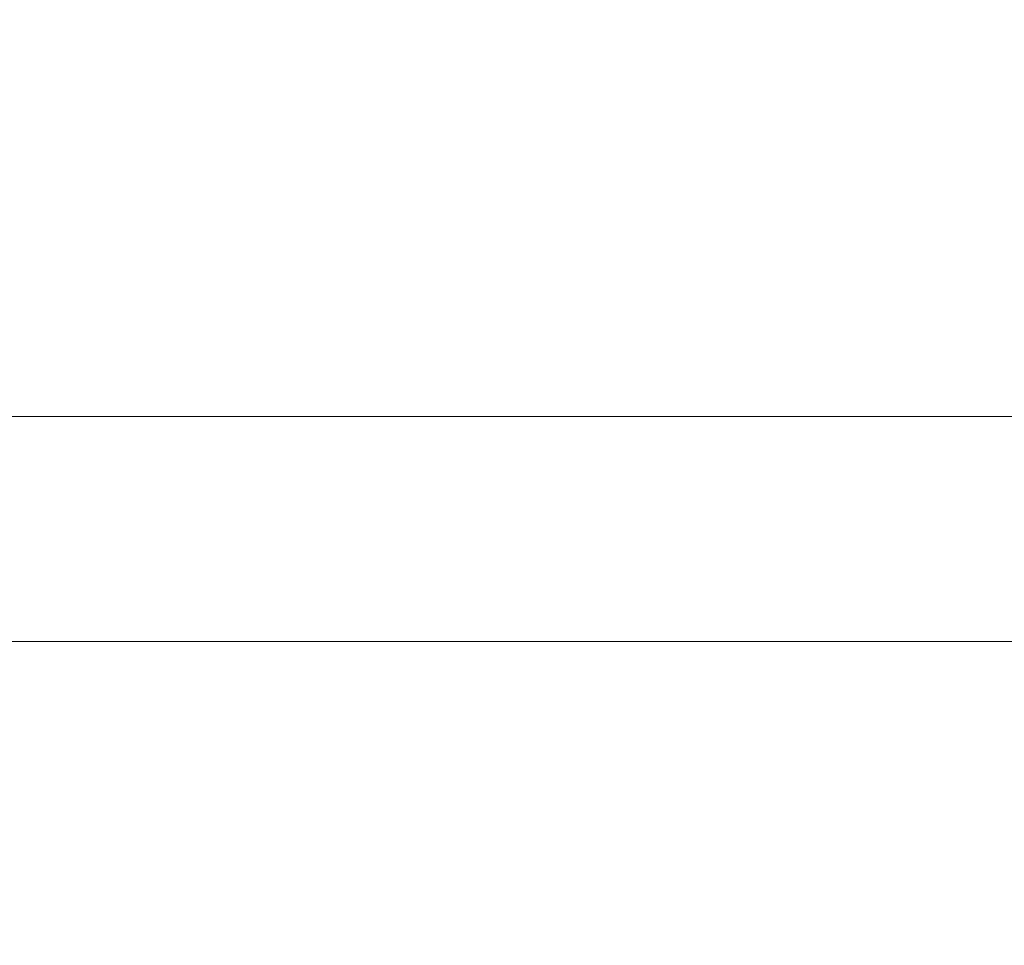
# Model space of a CAD drawing. Units: millimetres. Extents: x 25 to 2075, y 25 to 1460.
# Drawn here: x 457 to 479, y 1237 to 1257 of the extents above; entities that cross this region are included whole.
import ezdxf

# ---------------------------------------------------------------- set-up
doc = ezdxf.new("R2010")
doc.units = ezdxf.units.MM
doc.header["$LTSCALE"] = 5
for name, color, linetype, lineweight in [('Dimensions(A H Standard)', 7, 'Continuous', 9), ('Visible Edges(A H Standard)', 7, 'Continuous', 18), ('Visible Tangent Edges(A H Standard)', 7, 'Continuous', 18)]:
    doc.layers.add(name, color=color, linetype=linetype, lineweight=lineweight)
doc.styles.add('DEFAULT-A H Standard', font='arial_1.ttf')
doc.dimstyles.new('DEFAULT', dxfattribs={"dimscale": 5, "dimtxt": 3, "dimasz": 2.5, "dimexe": 3, "dimexo": 1, "dimgap": 0.75, "dimtad": 1, "dimrnd": 1e-08, "dimzin": 0, "dimdsep": 46, "dimtxsty": 'DEFAULT-A H Standard', "dimcen": 0.09, "dimdle": 10, "dimclrd": 7, "dimclre": 7, "dimclrt": 7, "dimazin": 1, "dimtfac": 0.833333, "dimtofl": 0, "dimtmove": 0, "dimatfit": 3, "dimfxl": 0, "dimtolj": 1, "dimtzin": 0, "dimlwd": -1, "dimlwe": -1, "dimarcsym": 0})

# ---------------------------------------------------------------- blocks, each defined once
blk = doc.blocks.new('*D14')
at = {"layer": 'Defpoints', "color": 0, "linetype": 'Continuous'}
for p in [(140.304, 1340.056), (857.59, 1340.056), (221.34, 825.149)]:
    blk.add_point(p, dxfattribs=at)
at = {"layer": 'Dimensions(A H Standard)', "color": 7, "linetype": 'Continuous'}
for p, q in [((852.59, 1340.056), (125.304, 1340.056)), ((140.304, 837.649), (140.304, 1327.556)), ((216.34, 825.149), (125.304, 825.149))]:
    blk.add_line(p, q, dxfattribs=at)
for points in [[(138.221, 1327.556), (142.388, 1327.556), (140.304, 1340.056)], [(138.221, 837.649), (142.388, 837.649), (140.304, 825.149)]]:
    blk.add_solid(points, dxfattribs=at)
at = {"layer": 'Dimensions(A H Standard)', "color": 7, "linetype": 'Continuous', "insert": (121.033, 1012.831), "char_height": 15, "attachment_point": 1, "rotation": 90, "style": 'DEFAULT-A H Standard'}
blk.add_mtext('\\A1;\\fArial|b0|i0;\\H15.0000;514.9mm/20.3"', dxfattribs=at)

msp = doc.modelspace()

# ---------------------------------------------------------------- linework, layer by layer
at = {"layer": 'Visible Edges(A H Standard)'}
msp.add_line((221.34, 1243.677), (1017.34, 1243.677), dxfattribs=at)
at = {"layer": 'Visible Tangent Edges(A H Standard)'}
msp.add_line((1017.34, 1248.677), (221.34, 1248.677), dxfattribs=at)

# ---------------------------------------------------------------- dimensions: what is measured, and where the dimension line sits
at = {"layer": 'Dimensions(A H Standard)', "color": 7, "linetype": 'Continuous'}
dim = msp.add_linear_dim(base=(140.304, 1340.056), p1=(221.34, 825.149), p2=(857.59, 1340.056), angle=270, text='\\fArial|b0|i0;\\H15.0000;<>mm/20.3"', dimstyle='DEFAULT', override={"dimgap": 0.75, "dimdec": 1, "dimtol": 0, "dimlim": 0, "dimtp": 0, "dimtm": 0, "dimtdec": 2, "dimatfit": 1}, dxfattribs=at)
dim.commit()
dim.dimension.update_dxf_attribs({"geometry": '*D14', "text_midpoint": (140.304, 1082.603), "dimtype": 160})

doc.saveas('drawing.dxf')
